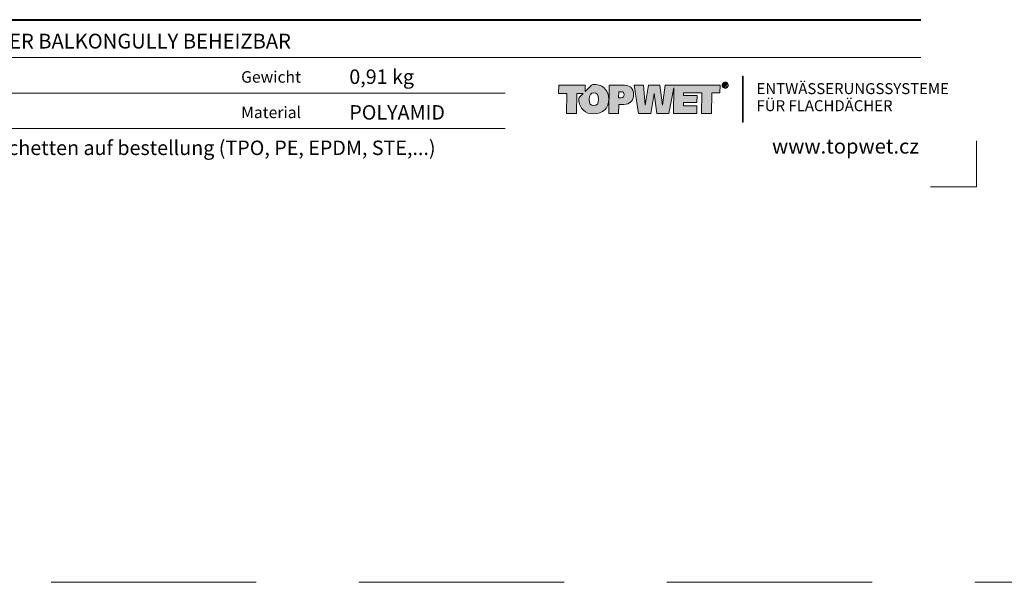
# Model space of a CAD drawing. Units: millimetres. Extents: x -3781 to 3448, y 11954 to 25788.
# Drawn here: x 2720 to 3020, y 15358 to 15529 of the extents above; entities that cross this region are included whole.
import ezdxf
from ezdxf.enums import TextEntityAlignment as Align

# ---------------------------------------------------------------- set-up
doc = ezdxf.new("R2010")
doc.units = ezdxf.units.MM
doc.linetypes.add('HIDDEN2', pattern=[0.1875, 0.125, -0.0625])
doc.layers.get('DEFPOINTS').update_dxf_attribs({"color": 254, "lineweight": 30})
doc.layers.add('TOPWET_VYKRESOVE_POLE', color=254, linetype='Continuous', lineweight=13)
for name, color, linetype in [('Vrstva 3', 252, 'Continuous'), ('Vrstva 4', 255, 'Continuous'), ('Vrstva 5', 250, 'Continuous')]:
    doc.layers.add(name, color=color, linetype=linetype)
doc.styles.add('BOLD_ARIAL_NARROW', font='ARIALNB.TTF')
doc.styles.add('REGULAR_ARIAL_NARROW', font='ARIALN.TTF')

# ---------------------------------------------------------------- blocks, each defined once
blk = doc.blocks.new('*U287')
at = {"ltscale": 40, "true_color": 0x0e1416}
h = blk.add_hatch(color=168, dxfattribs=at)
h.dxf.hatch_style = 1
edge = h.paths.add_edge_path()
edge.add_spline(control_points=[(1485.2, -506.05), (1485.2, -506.05), (1484.71, -506.05), (1484.23, -506.05)], knot_values=[0, 0, 0, 0, 0.5, 0.5, 0.5, 0.5], degree=3, periodic=0)
edge.add_spline(control_points=[(1484.23, -506.05), (1483.75, -506.05), (1483.27, -506.05), (1483.27, -506.05), (1483.27, -506.05), (1483.25, -507.13), (1483.23, -508.21)], knot_values=[0.5, 0.5, 0.5, 0.5, 1, 1, 1, 1.5, 1.5, 1.5, 1.5], degree=3, periodic=0)
edge.add_spline(control_points=[(1483.23, -508.21), (1483.21, -509.29), (1483.19, -510.37), (1483.19, -510.37), (1483.19, -510.37), (1483.57, -510.37), (1483.95, -510.37)], knot_values=[1.5, 1.5, 1.5, 1.5, 2, 2, 2, 2.5, 2.5, 2.5, 2.5], degree=3, periodic=0)
edge.add_spline(control_points=[(1483.95, -510.37), (1484.33, -510.37), (1484.71, -510.37), (1484.71, -510.37), (1484.71, -510.37), (1484.72, -510.02), (1484.73, -509.68)], knot_values=[2.5, 2.5, 2.5, 2.5, 3, 3, 3, 3.5, 3.5, 3.5, 3.5], degree=3, periodic=0)
edge.add_spline(control_points=[(1484.73, -509.68), (1484.73, -509.34), (1484.74, -509), (1484.74, -509), (1484.74, -509), (1485.51, -509), (1485.51, -509)], knot_values=[3.5, 3.5, 3.5, 3.5, 4, 4, 4, 5, 5, 5, 5], degree=3, periodic=0)
edge.add_spline(control_points=[(1485.51, -509), (1486.41, -509), (1486.98, -508.43), (1486.98, -507.52)], knot_values=[5, 5, 5, 5, 6, 6, 6, 6], degree=3, periodic=0)
edge.add_spline(control_points=[(1486.98, -507.52), (1486.98, -507.03), (1486.81, -506.61), (1486.54, -506.38)], knot_values=[6, 6, 6, 6, 7, 7, 7, 7], degree=3, periodic=0)
edge.add_spline(control_points=[(1486.54, -506.38), (1486.22, -506.1), (1485.79, -506.05), (1485.2, -506.05)], knot_values=[7, 7, 7, 7, 8, 8, 8, 8], degree=3, periodic=0)
edge = h.paths.add_edge_path(flags=16)
edge.add_spline(control_points=[(1484.74, -507.06), (1484.74, -507.06), (1484.75, -507.06), (1484.75, -507.06)], knot_values=[4.062489, 4.062489, 4.062489, 4.062489, 4.156237, 4.156237, 4.156237, 4.156237], degree=3, periodic=0)
edge.add_spline(control_points=[(1484.75, -507.06), (1484.76, -507.06), (1484.77, -507.06), (1484.78, -507.06)], knot_values=[4.156237, 4.156237, 4.156237, 4.156237, 4.249985, 4.249985, 4.249985, 4.249985], degree=3, periodic=0)
edge.add_spline(control_points=[(1484.78, -507.06), (1484.83, -507.06), (1484.9, -507.06), (1484.95, -507.06)], knot_values=[4.249985, 4.249985, 4.249985, 4.249985, 4.624977, 4.624977, 4.624977, 4.624977], degree=3, periodic=0)
edge.add_spline(control_points=[(1484.95, -507.06), (1485.01, -507.06), (1485.05, -507.06), (1485.05, -507.06)], knot_values=[4.624977, 4.624977, 4.624977, 4.624977, 5, 5, 5, 5], degree=3, periodic=0)
edge.add_spline(control_points=[(1485.05, -507.06), (1485.39, -507.06), (1485.55, -507.21), (1485.55, -507.53)], knot_values=[0, 0, 0, 0, 1, 1, 1, 1], degree=3, periodic=0)
edge.add_spline(control_points=[(1485.55, -507.53), (1485.55, -507.83), (1485.39, -507.98), (1485.08, -507.98), (1485.08, -507.98), (1485.03, -507.98), (1484.97, -507.98)], knot_values=[1, 1, 1, 1, 2, 2, 2, 2.375023, 2.375023, 2.375023, 2.375023], degree=3, periodic=0)
edge.add_spline(control_points=[(1484.97, -507.98), (1484.9, -507.98), (1484.82, -507.98), (1484.77, -507.98)], knot_values=[2.375023, 2.375023, 2.375023, 2.375023, 2.750015, 2.750015, 2.750015, 2.750015], degree=3, periodic=0)
edge.add_spline(control_points=[(1484.77, -507.98), (1484.76, -507.98), (1484.75, -507.98), (1484.74, -507.98)], knot_values=[2.750015, 2.750015, 2.750015, 2.750015, 2.843763, 2.843763, 2.843763, 2.843763], degree=3, periodic=0)
edge.add_spline(control_points=[(1484.74, -507.98), (1484.73, -507.98), (1484.72, -507.98), (1484.72, -507.98)], knot_values=[2.843763, 2.843763, 2.843763, 2.843763, 2.937511, 2.937511, 2.937511, 2.937511], degree=3, periodic=0)
edge.add_spline(control_points=[(1484.72, -507.98), (1484.72, -507.98), (1484.72, -507.98), (1484.72, -507.98)], knot_values=[2.937511, 2.937511, 2.937511, 2.937511, 2.960948, 2.960948, 2.960948, 2.960948], degree=3, periodic=0)
edge.add_spline(control_points=[(1484.72, -507.98), (1484.72, -507.98), (1484.72, -507.98), (1484.72, -507.98)], knot_values=[2.960948, 2.960948, 2.960948, 2.960948, 2.984385, 2.984385, 2.984385, 2.984385], degree=3, periodic=0)
edge.add_spline(control_points=[(1484.72, -507.98), (1484.72, -507.98), (1484.72, -507.98), (1484.72, -507.98)], knot_values=[2.984385, 2.984385, 2.984385, 2.984385, 2.990245, 2.990245, 2.990245, 2.990245], degree=3, periodic=0)
edge.add_spline(control_points=[(1484.72, -507.98), (1484.71, -507.98), (1484.71, -507.98), (1484.71, -507.98)], knot_values=[2.990245, 2.990245, 2.990245, 2.990245, 2.996104, 2.996104, 2.996104, 2.996104], degree=3, periodic=0)
edge.add_spline(control_points=[(1484.71, -507.98), (1484.72, -507.98), (1484.72, -507.97), (1484.72, -507.97)], knot_values=[3.031259, 3.031259, 3.031259, 3.031259, 3.078133, 3.078133, 3.078133, 3.078133], degree=3, periodic=0)
edge.add_spline(control_points=[(1484.72, -507.97), (1484.72, -507.96), (1484.72, -507.95), (1484.72, -507.94)], knot_values=[3.078133, 3.078133, 3.078133, 3.078133, 3.125008, 3.125008, 3.125008, 3.125008], degree=3, periodic=0)
edge.add_spline(control_points=[(1484.72, -507.94), (1484.72, -507.91), (1484.72, -507.84), (1484.72, -507.77)], knot_values=[3.125008, 3.125008, 3.125008, 3.125008, 3.312504, 3.312504, 3.312504, 3.312504], degree=3, periodic=0)
edge.add_spline(control_points=[(1484.72, -507.77), (1484.72, -507.7), (1484.72, -507.61), (1484.72, -507.52)], knot_values=[3.312504, 3.312504, 3.312504, 3.312504, 3.5, 3.5, 3.5, 3.5], degree=3, periodic=0)
edge.add_spline(control_points=[(1484.72, -507.52), (1484.73, -507.44), (1484.73, -507.35), (1484.73, -507.28)], knot_values=[3.5, 3.5, 3.5, 3.5, 3.687496, 3.687496, 3.687496, 3.687496], degree=3, periodic=0)
edge.add_spline(control_points=[(1484.73, -507.28), (1484.73, -507.2), (1484.73, -507.14), (1484.73, -507.1)], knot_values=[3.687496, 3.687496, 3.687496, 3.687496, 3.874992, 3.874992, 3.874992, 3.874992], degree=3, periodic=0)
edge.add_spline(control_points=[(1484.73, -507.1), (1484.73, -507.09), (1484.73, -507.09), (1484.73, -507.08)], knot_values=[3.874992, 3.874992, 3.874992, 3.874992, 3.921867, 3.921867, 3.921867, 3.921867], degree=3, periodic=0)
edge.add_spline(control_points=[(1484.73, -507.08), (1484.73, -507.07), (1484.73, -507.07), (1484.73, -507.07)], knot_values=[3.921867, 3.921867, 3.921867, 3.921867, 3.968741, 3.968741, 3.968741, 3.968741], degree=3, periodic=0)
edge.add_spline(control_points=[(1484.73, -507.07), (1484.73, -507.07), (1484.73, -507.07), (1484.73, -507.07)], knot_values=[3.968741, 3.968741, 3.968741, 3.968741, 3.980459, 3.980459, 3.980459, 3.980459], degree=3, periodic=0)
edge.add_spline(control_points=[(1484.73, -507.07), (1484.73, -507.06), (1484.73, -507.06), (1484.73, -507.06)], knot_values=[3.980459, 3.980459, 3.980459, 3.980459, 3.992178, 3.992178, 3.992178, 3.992178], degree=3, periodic=0)
edge.add_spline(control_points=[(1484.73, -507.06), (1484.73, -507.06), (1484.73, -507.06), (1484.73, -507.06)], knot_values=[3.992178, 3.992178, 3.992178, 3.992178, 3.995107, 3.995107, 3.995107, 3.995107], degree=3, periodic=0)
edge.add_spline(control_points=[(1484.73, -507.06), (1484.73, -507.06), (1484.73, -507.06), (1484.73, -507.06)], knot_values=[3.995107, 3.995107, 3.995107, 3.995107, 3.998037, 3.998037, 3.998037, 3.998037], degree=3, periodic=0)
edge = h.paths.add_edge_path()
edge.add_spline(control_points=[(1482.68, -506.66), (1482.26, -506.19), (1481.72, -505.98), (1480.97, -505.98)], knot_values=[0, 0, 0, 0, 1, 1, 1, 1], degree=3, periodic=0)
edge.add_spline(control_points=[(1480.97, -505.98), (1480.7, -505.98), (1480.65, -505.99), (1480.46, -506.18)], knot_values=[16, 16, 16, 16, 17, 17, 17, 17], degree=3, periodic=0)
edge.add_spline(control_points=[(1480.46, -506.18), (1480.46, -506.18), (1479.6, -507.03), (1479.6, -507.03), (1479.6, -507.03), (1479.61, -506.78), (1479.61, -506.54)], knot_values=[14.5, 14.5, 14.5, 14.5, 15.5, 15.5, 15.5, 16, 16, 16, 16], degree=3, periodic=0)
edge.add_spline(control_points=[(1479.61, -506.54), (1479.62, -506.3), (1479.62, -506.05), (1479.62, -506.05), (1479.62, -506.05), (1478.61, -506.05), (1477.6, -506.05)], knot_values=[13.5, 13.5, 13.5, 13.5, 14, 14, 14, 14.5, 14.5, 14.5, 14.5], degree=3, periodic=0)
edge.add_spline(control_points=[(1477.6, -506.05), (1476.59, -506.05), (1475.58, -506.05), (1475.58, -506.05), (1475.58, -506.05), (1475.57, -506.37), (1475.56, -506.69)], knot_values=[12.5, 12.5, 12.5, 12.5, 13, 13, 13, 13.5, 13.5, 13.5, 13.5], degree=3, periodic=0)
edge.add_spline(control_points=[(1475.56, -506.69), (1475.56, -507.01), (1475.55, -507.33), (1475.55, -507.33), (1475.55, -507.33), (1475.87, -507.33), (1476.18, -507.33)], knot_values=[11.5, 11.5, 11.5, 11.5, 12, 12, 12, 12.5, 12.5, 12.5, 12.5], degree=3, periodic=0)
edge.add_spline(control_points=[(1476.18, -507.33), (1476.5, -507.33), (1476.82, -507.33), (1476.82, -507.33), (1476.82, -507.33), (1476.8, -508.09), (1476.79, -508.85)], knot_values=[10.5, 10.5, 10.5, 10.5, 11, 11, 11, 11.5, 11.5, 11.5, 11.5], degree=3, periodic=0)
edge.add_spline(control_points=[(1476.79, -508.85), (1476.77, -509.61), (1476.76, -510.37), (1476.76, -510.37), (1476.76, -510.37), (1477.14, -510.37), (1477.52, -510.37)], knot_values=[9.5, 9.5, 9.5, 9.5, 10, 10, 10, 10.5, 10.5, 10.5, 10.5], degree=3, periodic=0)
edge.add_spline(control_points=[(1477.52, -510.37), (1477.9, -510.37), (1478.28, -510.37), (1478.28, -510.37), (1478.28, -510.37), (1478.3, -509.61), (1478.31, -508.85)], knot_values=[8.5, 8.5, 8.5, 8.5, 9, 9, 9, 9.5, 9.5, 9.5, 9.5], degree=3, periodic=0)
edge.add_spline(control_points=[(1478.31, -508.85), (1478.32, -508.09), (1478.34, -507.33), (1478.34, -507.33), (1478.34, -507.33), (1478.58, -507.33), (1478.82, -507.33)], knot_values=[7.5, 7.5, 7.5, 7.5, 8, 8, 8, 8.5, 8.5, 8.5, 8.5], degree=3, periodic=0)
edge.add_spline(control_points=[(1478.82, -507.33), (1479.06, -507.33), (1479.3, -507.33), (1479.3, -507.33), (1479.3, -507.33), (1479.2, -507.43), (1479.1, -507.53)], knot_values=[6.5, 6.5, 6.5, 6.5, 7, 7, 7, 7.5, 7.5, 7.5, 7.5], degree=3, periodic=0)
edge.add_spline(control_points=[(1479.1, -507.53), (1479, -507.63), (1478.9, -507.73), (1478.9, -507.73), (1478.71, -507.92), (1478.66, -507.94), (1478.66, -508.22)], knot_values=[5, 5, 5, 5, 5.5, 5.5, 5.5, 6.5, 6.5, 6.5, 6.5], degree=3, periodic=0)
edge.add_spline(control_points=[(1478.66, -508.22), (1478.66, -508.9), (1478.91, -509.5), (1479.34, -509.9)], knot_values=[4, 4, 4, 4, 5, 5, 5, 5], degree=3, periodic=0)
edge.add_spline(control_points=[(1479.34, -509.9), (1479.73, -510.27), (1480.23, -510.44), (1480.86, -510.44)], knot_values=[3, 3, 3, 3, 4, 4, 4, 4], degree=3, periodic=0)
edge.add_spline(control_points=[(1480.86, -510.44), (1482.33, -510.44), (1483.21, -509.55), (1483.21, -508.19)], knot_values=[2, 2, 2, 2, 3, 3, 3, 3], degree=3, periodic=0)
edge.add_spline(control_points=[(1483.21, -508.19), (1483.21, -507.6), (1483.01, -507.05), (1482.68, -506.66)], knot_values=[1, 1, 1, 1, 2, 2, 2, 2], degree=3, periodic=0)
edge = h.paths.add_edge_path(flags=16)
edge.add_spline(control_points=[(1480.95, -507.23), (1481.41, -507.23), (1481.66, -507.57), (1481.66, -508.25)], knot_values=[0, 0, 0, 0, 1, 1, 1, 1], degree=3, periodic=0)
edge.add_spline(control_points=[(1481.66, -508.25), (1481.66, -508.87), (1481.41, -509.18), (1480.93, -509.18)], knot_values=[3, 3, 3, 3, 4, 4, 4, 4], degree=3, periodic=0)
edge.add_spline(control_points=[(1480.93, -509.18), (1480.43, -509.18), (1480.22, -508.87), (1480.22, -508.2)], knot_values=[2, 2, 2, 2, 3, 3, 3, 3], degree=3, periodic=0)
edge.add_spline(control_points=[(1480.22, -508.2), (1480.22, -507.56), (1480.47, -507.23), (1480.95, -507.23)], knot_values=[1, 1, 1, 1, 2, 2, 2, 2], degree=3, periodic=0)
at = {"layer": 'Vrstva 3', "true_color": 0x0e1416}
h = blk.add_hatch(color=168, dxfattribs=at)
h.dxf.hatch_style = 2
h.paths.add_polyline_path([(1503.67, -504.68), (1503.55, -504.68), (1503.55, -511.68), (1503.67, -511.68)])
at = {"layer": 'Vrstva 3', "true_color": 0x7b7b7b}
h = blk.add_hatch(color=8, dxfattribs=at)
h.dxf.hatch_style = 2
h.paths.add_polyline_path([(1488.48, -506.05), (1487.06, -506.05), (1487.73, -510.37), (1489.61, -510.37), (1490.12, -507.35), (1490.51, -510.37), (1492.34, -510.37), (1493.11, -506.5), (1493.04, -510.37), (1496.59, -510.37), (1496.61, -509.23), (1494.57, -509.23), (1494.58, -508.73), (1496.62, -508.73), (1496.64, -507.63), (1494.6, -507.63), (1494.6, -507.23), (1497.35, -507.23), (1497.3, -510.37), (1498.82, -510.37), (1498.88, -507.23), (1500.13, -507.23), (1500.16, -506.05), (1493.2, -506.05), (1493.12, -506.05), (1491.8, -506.05), (1491.4, -509.14), (1491, -506.05), (1489.26, -506.05), (1488.74, -509.14)])
at = {"layer": 'Vrstva 3', "true_color": 0x0e1416}
h = blk.add_hatch(color=168, dxfattribs=at)
h.dxf.hatch_style = 2
edge = h.paths.add_edge_path()
edge.add_spline(control_points=[(1501.35, -505.85), (1501.31, -505.77), (1501.25, -505.72), (1501.17, -505.68), (1501.1, -505.63), (1501.02, -505.61), (1500.94, -505.61), (1500.86, -505.61), (1500.78, -505.63), (1500.71, -505.68), (1500.63, -505.72), (1500.57, -505.77), (1500.53, -505.85), (1500.49, -505.93), (1500.47, -506.01), (1500.47, -506.09), (1500.47, -506.17), (1500.49, -506.25), (1500.53, -506.32), (1500.57, -506.4), (1500.63, -506.46), (1500.71, -506.5), (1500.78, -506.54), (1500.86, -506.56), (1500.94, -506.56), (1501.02, -506.56), (1501.1, -506.54), (1501.18, -506.5), (1501.25, -506.46), (1501.31, -506.4), (1501.35, -506.32), (1501.39, -506.25), (1501.41, -506.17), (1501.41, -506.09), (1501.41, -506.01), (1501.39, -505.93), (1501.35, -505.85)], knot_values=[0, 0, 0, 0, 1, 1, 1, 2, 2, 2, 3, 3, 3, 4, 4, 4, 5, 5, 5, 6, 6, 6, 7, 7, 7, 8, 8, 8, 9, 9, 9, 10, 10, 10, 11, 11, 11, 12, 12, 12, 12], degree=3, periodic=0)
edge = h.paths.add_edge_path()
edge.add_spline(control_points=[(1501.28, -506.28), (1501.25, -506.35), (1501.2, -506.39), (1501.14, -506.43), (1501.07, -506.46), (1501.01, -506.48), (1500.94, -506.48), (1500.87, -506.48), (1500.81, -506.46), (1500.75, -506.43), (1500.68, -506.39), (1500.63, -506.35), (1500.6, -506.28), (1500.56, -506.22), (1500.55, -506.16), (1500.55, -506.09), (1500.55, -506.02), (1500.56, -505.95), (1500.6, -505.89), (1500.64, -505.83), (1500.68, -505.78), (1500.75, -505.74), (1500.81, -505.71), (1500.87, -505.69), (1500.94, -505.69), (1501.01, -505.69), (1501.07, -505.71), (1501.13, -505.74), (1501.2, -505.78), (1501.25, -505.83), (1501.28, -505.89), (1501.32, -505.95), (1501.33, -506.02), (1501.33, -506.09), (1501.33, -506.16), (1501.32, -506.22), (1501.28, -506.28)], knot_values=[0, 0, 0, 0, 1, 1, 1, 2, 2, 2, 3, 3, 3, 4, 4, 4, 5, 5, 5, 6, 6, 6, 7, 7, 7, 8, 8, 8, 9, 9, 9, 10, 10, 10, 11, 11, 11, 12, 12, 12, 12], degree=3, periodic=0)
h = blk.add_hatch(color=168, dxfattribs=at)
h.dxf.hatch_style = 2
edge = h.paths.add_edge_path()
edge.add_spline(control_points=[(1501.1, -506.25), (1501.07, -506.2), (1501.04, -506.17), (1501.02, -506.15), (1501.01, -506.14), (1501, -506.13), (1500.98, -506.12), (1501.02, -506.12), (1501.06, -506.1), (1501.09, -506.07), (1501.11, -506.05), (1501.13, -506.01), (1501.13, -505.98), (1501.13, -505.95), (1501.12, -505.93), (1501.1, -505.9), (1501.09, -505.88), (1501.06, -505.86), (1501.04, -505.85), (1501.01, -505.84), (1500.97, -505.84), (1500.91, -505.84), (1500.91, -505.84), (1500.73, -505.84), (1500.73, -505.84), (1500.73, -505.84), (1500.73, -506.35), (1500.73, -506.35), (1500.73, -506.35), (1500.82, -506.35), (1500.82, -506.35), (1500.82, -506.35), (1500.82, -506.13), (1500.82, -506.13), (1500.82, -506.13), (1500.86, -506.13), (1500.86, -506.13), (1500.89, -506.13), (1500.91, -506.14), (1500.93, -506.15), (1500.95, -506.17), (1500.98, -506.21), (1501.02, -506.27), (1501.02, -506.27), (1501.06, -506.35), (1501.06, -506.35), (1501.06, -506.35), (1501.16, -506.35), (1501.16, -506.35), (1501.16, -506.35), (1501.1, -506.25), (1501.1, -506.25)], knot_values=[0, 0, 0, 0, 1, 1, 1, 2, 2, 2, 3, 3, 3, 4, 4, 4, 5, 5, 5, 6, 6, 6, 7, 7, 7, 8, 8, 8, 9, 9, 9, 10, 10, 10, 11, 11, 11, 12, 12, 12, 13, 13, 13, 14, 14, 14, 15, 15, 15, 16, 16, 16, 17, 17, 17, 17], degree=3, periodic=0)
edge = h.paths.add_edge_path()
edge.add_spline(control_points=[(1500.92, -506.06), (1500.92, -506.06), (1500.82, -506.06), (1500.82, -506.06), (1500.82, -506.06), (1500.82, -505.91), (1500.82, -505.91), (1500.82, -505.91), (1500.91, -505.91), (1500.91, -505.91), (1500.95, -505.91), (1500.98, -505.91), (1500.99, -505.92), (1501.01, -505.92), (1501.02, -505.93), (1501.03, -505.94), (1501.03, -505.96), (1501.04, -505.97), (1501.04, -505.98), (1501.04, -506.01), (1501.03, -506.03), (1501.01, -506.04), (1501, -506.06), (1500.96, -506.06), (1500.92, -506.06)], knot_values=[0, 0, 0, 0, 1, 1, 1, 2, 2, 2, 3, 3, 3, 4, 4, 4, 5, 5, 5, 6, 6, 6, 7, 7, 7, 8, 8, 8, 8], degree=3, periodic=0)
at = {"layer": 'Vrstva 3', "lineweight": 0}
for points in [[(1503.67, -504.68), (1503.55, -504.68), (1503.55, -511.68), (1503.67, -511.68), (1503.67, -504.68)], [(1488.48, -506.05), (1487.06, -506.05), (1487.73, -510.37), (1489.61, -510.37), (1490.12, -507.35), (1490.51, -510.37), (1492.34, -510.37), (1493.11, -506.5), (1493.04, -510.37), (1496.59, -510.37), (1496.61, -509.23), (1494.57, -509.23), (1494.58, -508.73), (1496.62, -508.73), (1496.64, -507.63), (1494.6, -507.63), (1494.6, -507.23), (1497.35, -507.23), (1497.3, -510.37), (1498.82, -510.37), (1498.88, -507.23), (1500.13, -507.23), (1500.16, -506.05), (1493.2, -506.05), (1493.12, -506.05), (1491.8, -506.05), (1491.4, -509.14), (1491, -506.05), (1489.26, -506.05), (1488.74, -509.14), (1488.48, -506.05)]]:
    blk.add_lwpolyline(points, dxfattribs=at)
at = {"layer": 'Vrstva 3', "color": 168, "lineweight": 0, "true_color": 0x0e1416}
for points, knots in [([(1480.97, -505.98), (1481.72, -505.98), (1482.26, -506.19), (1482.68, -506.66), (1483.01, -507.05), (1483.21, -507.6), (1483.21, -508.19), (1483.21, -509.55), (1482.33, -510.44), (1480.86, -510.44), (1480.23, -510.44), (1479.73, -510.27), (1479.34, -509.9), (1478.91, -509.5), (1478.66, -508.9), (1478.66, -508.22), (1478.66, -507.94), (1478.71, -507.92), (1478.9, -507.73), (1478.9, -507.73), (1479.3, -507.33), (1479.3, -507.33), (1479.3, -507.33), (1478.34, -507.33), (1478.34, -507.33), (1478.34, -507.33), (1478.28, -510.37), (1478.28, -510.37), (1478.28, -510.37), (1476.76, -510.37), (1476.76, -510.37), (1476.76, -510.37), (1476.82, -507.33), (1476.82, -507.33), (1476.82, -507.33), (1475.55, -507.33), (1475.55, -507.33), (1475.55, -507.33), (1475.58, -506.05), (1475.58, -506.05), (1475.58, -506.05), (1479.62, -506.05), (1479.62, -506.05), (1479.62, -506.05), (1479.6, -507.03), (1479.6, -507.03), (1479.6, -507.03), (1480.46, -506.18), (1480.46, -506.18), (1480.65, -505.99), (1480.7, -505.98), (1480.97, -505.98)], [0, 0, 0, 0, 1, 1, 1, 2, 2, 2, 3, 3, 3, 4, 4, 4, 5, 5, 5, 6, 6, 6, 7, 7, 7, 8, 8, 8, 9, 9, 9, 10, 10, 10, 11, 11, 11, 12, 12, 12, 13, 13, 13, 14, 14, 14, 15, 15, 15, 16, 16, 16, 17, 17, 17, 17]), ([(1485.2, -506.05), (1485.2, -506.05), (1483.27, -506.05), (1483.27, -506.05), (1483.27, -506.05), (1483.19, -510.37), (1483.19, -510.37), (1483.19, -510.37), (1484.71, -510.37), (1484.71, -510.37), (1484.71, -510.37), (1484.74, -509), (1484.74, -509), (1484.74, -509), (1485.51, -509), (1485.51, -509), (1486.41, -509), (1486.98, -508.43), (1486.98, -507.52), (1486.98, -507.03), (1486.81, -506.61), (1486.54, -506.38), (1486.22, -506.1), (1485.79, -506.05), (1485.2, -506.05)], [0, 0, 0, 0, 1, 1, 1, 2, 2, 2, 3, 3, 3, 4, 4, 4, 5, 5, 5, 6, 6, 6, 7, 7, 7, 8, 8, 8, 8]), ([(1481.66, -508.25), (1481.66, -507.57), (1481.41, -507.23), (1480.95, -507.23), (1480.47, -507.23), (1480.22, -507.56), (1480.22, -508.2), (1480.22, -508.87), (1480.43, -509.18), (1480.93, -509.18), (1481.41, -509.18), (1481.66, -508.87), (1481.66, -508.25)], [0, 0, 0, 0, 1, 1, 1, 2, 2, 2, 3, 3, 3, 4, 4, 4, 4]), ([(1485.05, -507.06), (1485.39, -507.06), (1485.55, -507.21), (1485.55, -507.53), (1485.55, -507.83), (1485.39, -507.98), (1485.08, -507.98), (1485.08, -507.98), (1484.71, -507.98), (1484.71, -507.98), (1484.71, -507.98), (1484.73, -507.06), (1484.73, -507.06), (1484.73, -507.06), (1485.05, -507.06), (1485.05, -507.06)], [0, 0, 0, 0, 1, 1, 1, 2, 2, 2, 3, 3, 3, 4, 4, 4, 5, 5, 5, 5])]:
    blk.add_open_spline(points, degree=3, knots=knots, dxfattribs=at)
at = {"layer": 'Vrstva 3', "lineweight": 0}
for points, knots in [([(1501.35, -505.85), (1501.31, -505.77), (1501.25, -505.72), (1501.17, -505.68), (1501.1, -505.63), (1501.02, -505.61), (1500.94, -505.61), (1500.86, -505.61), (1500.78, -505.63), (1500.71, -505.68), (1500.63, -505.72), (1500.57, -505.77), (1500.53, -505.85), (1500.49, -505.93), (1500.47, -506.01), (1500.47, -506.09), (1500.47, -506.17), (1500.49, -506.25), (1500.53, -506.32), (1500.57, -506.4), (1500.63, -506.46), (1500.71, -506.5), (1500.78, -506.54), (1500.86, -506.56), (1500.94, -506.56), (1501.02, -506.56), (1501.1, -506.54), (1501.18, -506.5), (1501.25, -506.46), (1501.31, -506.4), (1501.35, -506.32), (1501.39, -506.25), (1501.41, -506.17), (1501.41, -506.09), (1501.41, -506.01), (1501.39, -505.93), (1501.35, -505.85)], [0, 0, 0, 0, 1, 1, 1, 2, 2, 2, 3, 3, 3, 4, 4, 4, 5, 5, 5, 6, 6, 6, 7, 7, 7, 8, 8, 8, 9, 9, 9, 10, 10, 10, 11, 11, 11, 12, 12, 12, 12]), ([(1501.28, -506.28), (1501.25, -506.35), (1501.2, -506.39), (1501.14, -506.43), (1501.07, -506.46), (1501.01, -506.48), (1500.94, -506.48), (1500.87, -506.48), (1500.81, -506.46), (1500.75, -506.43), (1500.68, -506.39), (1500.63, -506.35), (1500.6, -506.28), (1500.56, -506.22), (1500.55, -506.16), (1500.55, -506.09), (1500.55, -506.02), (1500.56, -505.95), (1500.6, -505.89), (1500.64, -505.83), (1500.68, -505.78), (1500.75, -505.74), (1500.81, -505.71), (1500.87, -505.69), (1500.94, -505.69), (1501.01, -505.69), (1501.07, -505.71), (1501.13, -505.74), (1501.2, -505.78), (1501.25, -505.83), (1501.28, -505.89), (1501.32, -505.95), (1501.33, -506.02), (1501.33, -506.09), (1501.33, -506.16), (1501.32, -506.22), (1501.28, -506.28)], [0, 0, 0, 0, 1, 1, 1, 2, 2, 2, 3, 3, 3, 4, 4, 4, 5, 5, 5, 6, 6, 6, 7, 7, 7, 8, 8, 8, 9, 9, 9, 10, 10, 10, 11, 11, 11, 12, 12, 12, 12]), ([(1501.1, -506.25), (1501.07, -506.2), (1501.04, -506.17), (1501.02, -506.15), (1501.01, -506.14), (1501, -506.13), (1500.98, -506.12), (1501.02, -506.12), (1501.06, -506.1), (1501.09, -506.07), (1501.11, -506.05), (1501.13, -506.01), (1501.13, -505.98), (1501.13, -505.95), (1501.12, -505.93), (1501.1, -505.9), (1501.09, -505.88), (1501.06, -505.86), (1501.04, -505.85), (1501.01, -505.84), (1500.97, -505.84), (1500.91, -505.84), (1500.91, -505.84), (1500.73, -505.84), (1500.73, -505.84), (1500.73, -505.84), (1500.73, -506.35), (1500.73, -506.35), (1500.73, -506.35), (1500.82, -506.35), (1500.82, -506.35), (1500.82, -506.35), (1500.82, -506.13), (1500.82, -506.13), (1500.82, -506.13), (1500.86, -506.13), (1500.86, -506.13), (1500.89, -506.13), (1500.91, -506.14), (1500.93, -506.15), (1500.95, -506.17), (1500.98, -506.21), (1501.02, -506.27), (1501.02, -506.27), (1501.06, -506.35), (1501.06, -506.35), (1501.06, -506.35), (1501.16, -506.35), (1501.16, -506.35), (1501.16, -506.35), (1501.1, -506.25), (1501.1, -506.25)], [0, 0, 0, 0, 1, 1, 1, 2, 2, 2, 3, 3, 3, 4, 4, 4, 5, 5, 5, 6, 6, 6, 7, 7, 7, 8, 8, 8, 9, 9, 9, 10, 10, 10, 11, 11, 11, 12, 12, 12, 13, 13, 13, 14, 14, 14, 15, 15, 15, 16, 16, 16, 17, 17, 17, 17]), ([(1500.92, -506.06), (1500.92, -506.06), (1500.82, -506.06), (1500.82, -506.06), (1500.82, -506.06), (1500.82, -505.91), (1500.82, -505.91), (1500.82, -505.91), (1500.91, -505.91), (1500.91, -505.91), (1500.95, -505.91), (1500.98, -505.91), (1500.99, -505.92), (1501.01, -505.92), (1501.02, -505.93), (1501.03, -505.94), (1501.03, -505.96), (1501.04, -505.97), (1501.04, -505.98), (1501.04, -506.01), (1501.03, -506.03), (1501.01, -506.04), (1501, -506.06), (1500.96, -506.06), (1500.92, -506.06)], [0, 0, 0, 0, 1, 1, 1, 2, 2, 2, 3, 3, 3, 4, 4, 4, 5, 5, 5, 6, 6, 6, 7, 7, 7, 8, 8, 8, 8])]:
    blk.add_open_spline(points, degree=3, knots=knots, dxfattribs=at)
at = {"layer": 'Vrstva 5', "ltscale": 40, "char_height": 1.67, "attachment_point": 1, "style": 'REGULAR_ARIAL_NARROW'}
for s, insert in [('{\\fHelveticaNeueLT Com 55 Roman|b0|i0|c238|p34;ENTWÄSSERUNGSSYSTEME}', (1505.7, -505.76)), ('{\\fHelveticaNeueLT Com 55 Roman|b0|i0|c238|p34;FÜR FLACHDÄCHER}', (1505.7, -508.36))]:
    blk.add_mtext_dynamic_manual_height_columns(s, width=31.8548, gutter_width=11, heights=[0], dxfattribs=dict(at, insert=insert))
blk = doc.blocks.new('*U289')
at = {"layer": 'Vrstva 4', "color": 8, "lineweight": 5, "true_color": 0x828282}
blk.add_lwpolyline([(87.5, 15), (87.5, 8), (80.5, 8)], dxfattribs=at)
at = {"layer": 'Vrstva 5', "color": 7, "lineweight": 40}
blk.add_lwpolyline([(-96.09, 33.44), (79.05, 33.44)], dxfattribs=at)
at = {"layer": 'Vrstva 5', "color": 7, "lineweight": 9}
for points in [[(-96.09, 27.66), (15.91, 27.66)], [(15.91, 27.66), (79.05, 27.66)], [(-96.09, 22.25), (15.76, 22.25)], [(-96.09, 16.85), (15.76, 16.85)]]:
    blk.add_lwpolyline(points, dxfattribs=at)
at = {"layer": 'Vrstva 3'}
blk.add_blockref('*U287', (-1451.67, 529.54), dxfattribs=at)
at = {"color": 7, "char_height": 1.75, "attachment_point": 7, "style": 'REGULAR_ARIAL_NARROW'}
for s, insert in [('{\\fHelvetica Neue LT Com 45 Light|b0|i0|c0|p34;Gewicht}', (-24.43, 23.85)), ('{\\fHelvetica Neue LT Com 45 Light|b0|i0|c0|p34;Material}', (-24.43, 18.45))]:
    blk.add_mtext(s, dxfattribs=dict(at, insert=insert))
at = {"color": 7}
for tag, height, style, p in [('01_OZNAČENÍ_VÝKRESU', 3, 'BOLD_ARIAL_NARROW', (87.5, 284.23)), ('08_REZERVNÍ_POLE', 2.25, 'REGULAR_ARIAL_NARROW', (5.16, 12.83))]:
    blk.add_attdef(tag, text='', height=height, dxfattribs=dict(at, style=style)).set_placement(p, align=Align.RIGHT)
for tag, p, style in [('03_TYP', (-80.68, 23.66), 'BOLD_ARIAL_NARROW'), ('06_VÁHA_KG', (-7.96, 23.66), 'REGULAR_ARIAL_NARROW'), ('04_KÓD_NEBO_PODNADPIS', (-82.11, 18.23), 'REGULAR_ARIAL_NARROW'), ('07_MATERIÁL', (-7.96, 18.23), 'REGULAR_ARIAL_NARROW'), ('05_MĚŘÍTKO', (-80.68, 12.83), 'REGULAR_ARIAL_NARROW')]:
    blk.add_attdef(tag, p, '', height=2.25, dxfattribs=dict(at, style=style))
at = {"layer": 'Vrstva 3', "color": 250, "true_color": 0x1c1c1b, "insert": (56.39, 13.05), "char_height": 2.25, "attachment_point": 7, "style": 'BOLD_ARIAL_NARROW'}
blk.add_mtext('\\fHelvetica Neue LT Com 65 Medium|b0|i0|c0|p34;\\W1;www.topwet.cz', dxfattribs=at)

msp = doc.modelspace()

# ---------------------------------------------------------------- linework, layer by layer
at = {"layer": 'DEFPOINTS', "linetype": 'HIDDEN2', "lineweight": 5, "ltscale": 500}
msp.add_line((3448.39, 15358), (-3781.48, 15358), dxfattribs=at)

# ---------------------------------------------------------------- block references
at = {"layer": 'TOPWET_VYKRESOVE_POLE', "ltscale": 40}
ref = msp.add_blockref('*U289', (2836.39, 15462.5), dxfattribs=dict(at, xscale=2, yscale=2, zscale=2))
ref.add_attrib('02_NADPIS_HLAVNÍ', 'ABGEWINKELTER BALKONGULLY BEHEIZBAR', (2675.04, 15520.61), dxfattribs={"layer": '0', "color": 7, "height": 4.5, "style": 'BOLD_ARIAL_NARROW'})
ref.add_attrib('07_REZERVNÍ_POLE', '___ = manschetten auf bestellung (TPO, PE, EPDM, STE,...)', dxfattribs={"layer": '0', "color": 7, "height": 4.4, "style": 'REGULAR_ARIAL_NARROW'}).set_placement((2846.72, 15488.16), align=Align.RIGHT)
ref.add_attrib('08_VÁHA_KG', '0,91 kg', (2820.46, 15509.82), dxfattribs={"layer": '0', "color": 7, "height": 4.4, "style": 'REGULAR_ARIAL_NARROW'})
ref.add_attrib('09_MATERIÁL', 'POLYAMID', (2820.46, 15498.95), dxfattribs={"layer": '0', "color": 7, "height": 4.4, "style": 'REGULAR_ARIAL_NARROW'})

doc.saveas('drawing.dxf')
